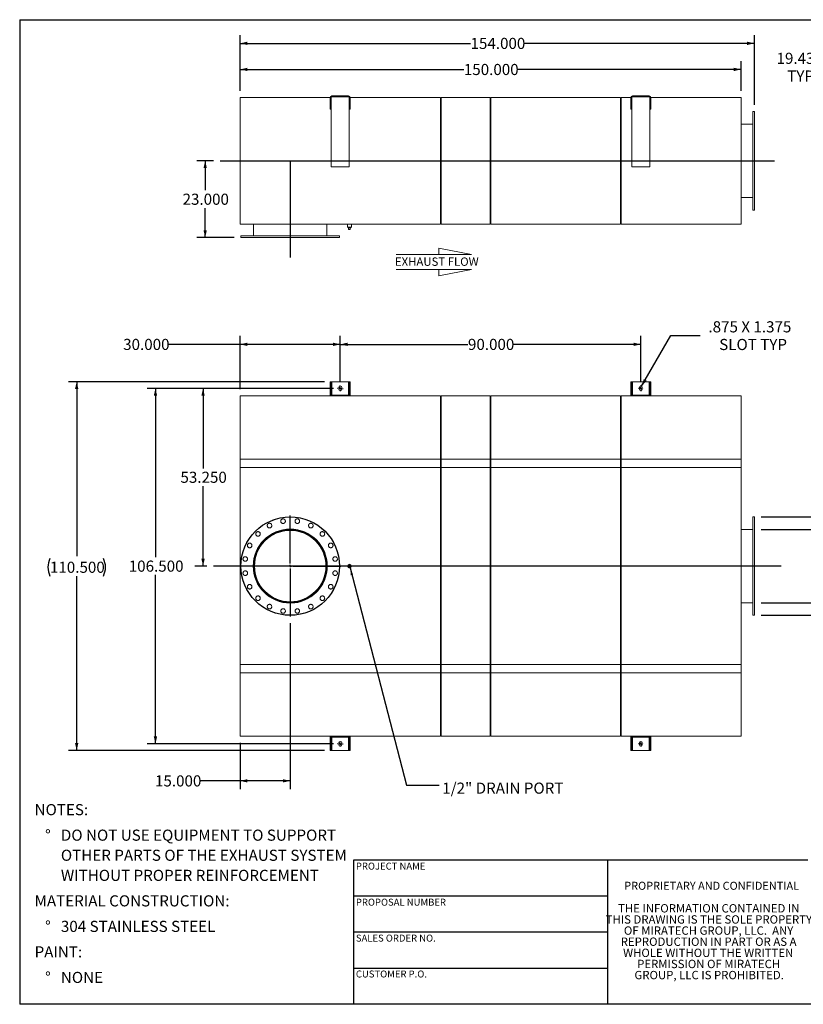
# Model space of a CAD drawing. Units: inches. Extents: x 0.5 to 10.5, y 0.5 to 7.9.
# Drawn here: x 0.5 to 6.4, y 0.5 to 7.9 of the extents above; entities that cross this region are included whole.
import ezdxf

# ---------------------------------------------------------------- set-up
doc = ezdxf.new("R2010")
doc.units = ezdxf.units.IN
doc.header["$MEASUREMENT"] = 0
doc.linetypes.add('HIDDEN', pattern=[0.075, 0.05, -0.025])
doc.layers.add('FORMAT', color=7, linetype='Continuous')
doc.styles.add('SLDTEXTSTYLE0', font='TXT', dxfattribs={"width": 0.75})
doc.styles.add('SLDTEXTSTYLE3', font='TXT', dxfattribs={"width": 0.7})
doc.dimstyles.new('SLDDIMSTYLE0', dxfattribs={"dimtxt": 0.083333, "dimasz": 0.055, "dimexe": 0, "dimexo": 0.0625, "dimgap": 0.020833, "dimtad": 0, "dimtih": 1, "dimtoh": 1, "dimdec": 3, "dimlfac": 40, "dimrnd": 1e-09, "dimzin": 4, "dimdsep": 46, "dimtxsty": 'SLDTEXTSTYLE0', "dimsah": 1, "dimcen": 0.09, "dimadec": 0, "dimazin": 1, "dimtfac": 1, "dimtdec": 4, "dimtofl": 0, "dimtmove": 0, "dimatfit": 3, "dimfxl": 0, "dimfrac": 2, "dimtolj": 1, "dimtzin": 12, "dimarcsym": 0})
doc.dimstyles.new('SLDDIMSTYLE1', dxfattribs={"dimtxt": 0.083333, "dimasz": 0.055, "dimexe": 0, "dimexo": 0.0625, "dimgap": 0.020833, "dimtad": 0, "dimtih": 1, "dimtoh": 1, "dimdec": 3, "dimlfac": 40, "dimrnd": 1e-09, "dimzin": 12, "dimdsep": 46, "dimtxsty": 'SLDTEXTSTYLE0', "dimsah": 1, "dimcen": 0, "dimadec": 0, "dimazin": 3, "dimtfac": 1, "dimtdec": 4, "dimtofl": 0, "dimtmove": 0, "dimatfit": 3, "dimfxl": 0, "dimfrac": 2, "dimtolj": 1, "dimtzin": 12, "dimarcsym": 0})
doc.dimstyles.new('SLDDIMSTYLE2', dxfattribs={"dimtxt": 0.18, "dimasz": 0.055, "dimexe": 0, "dimexo": 0.0625, "dimgap": 0, "dimtad": 0, "dimtih": 1, "dimtoh": 1, "dimdec": 0, "dimrnd": 1e-09, "dimzin": 0, "dimdsep": 46, "dimtxsty": 'Standard', "dimsah": 1, "dimcen": 0.09, "dimadec": 0, "dimazin": 0, "dimtfac": 0.055, "dimtdec": 0, "dimtofl": 0, "dimtmove": 0, "dimatfit": 3, "dimfxl": 0, "dimfrac": 2, "dimtolj": 1, "dimtzin": 0, "dimarcsym": 0})
doc.dimstyles.new('SLDDIMSTYLE3', dxfattribs={"dimtxt": 0.083333, "dimasz": 0.055, "dimexe": 0, "dimexo": 0.0625, "dimgap": 0.020833, "dimtad": 0, "dimtih": 1, "dimtoh": 1, "dimdec": 3, "dimlfac": 40, "dimrnd": 1e-09, "dimzin": 12, "dimdsep": 46, "dimtxsty": 'SLDTEXTSTYLE0', "dimsah": 1, "dimcen": 0.09, "dimadec": 0, "dimazin": 3, "dimtfac": 1, "dimtdec": 4, "dimtofl": 0, "dimtmove": 0, "dimatfit": 3, "dimfxl": 0, "dimfrac": 2, "dimtolj": 1, "dimtzin": 12, "dimarcsym": 0})

# ---------------------------------------------------------------- blocks, each defined once
blk = doc.blocks.new('Flow Arrow - Exhaust Flow')
at = {"color": 7, "linetype": 'Continuous', "lineweight": 0}
for p, q in [((187.51, 456.2), (171.88, 459.22)), ((171.88, 459.22), (171.88, 456.2)), ((151.3, 456.2), (187.51, 456.2)), ((151.3, 448.97), (187.51, 448.97)), ((187.51, 448.97), (171.88, 445.94)), ((171.88, 445.94), (171.88, 448.97))]:
    blk.add_line(p, q, dxfattribs=at)
at = {"color": 7, "linetype": 'Continuous', "lineweight": 0, "insert": (150.76, 454.72), "char_height": 4, "attachment_point": 1, "style": 'SLDTEXTSTYLE0'}
blk.add_mtext('EXHAUST FLOW', dxfattribs=at)
blk = doc.blocks.new('SW_NOTE_0')
at = {"layer": 'FORMAT', "color": 0, "attachment_point": 1, "style": 'SLDTEXTSTYLE0'}
for s, insert, char_height in [('NOTES:', (0, 0.1074), 0.08333), ('%%d', (0.0787, -0.0837), 0.08333), ('DO NOT USE EQUIPMENT TO SUPPORT', (0.1969, -0.0837), 0.083333), ('OTHER PARTS OF THE EXHAUST SYSTEM', (0.1969, -0.2342), 0.083333), ('WITHOUT PROPER REINFORCEMENT', (0.1969, -0.3847), 0.083333), ('MATERIAL CONSTRUCTION:', (0, -0.5758), 0.083333), ('%%d', (0.0787, -0.7669), 0.08333), ('304 STAINLESS STEEL', (0.1969, -0.7669), 0.083333), ('PAINT:', (0, -0.958), 0.08333), ('%%d', (0.0787, -1.1491), 0.08333), ('NONE', (0.1969, -1.1491), 0.08333)]:
    blk.add_mtext(s, dxfattribs=dict(at, insert=insert, char_height=char_height))
blk = doc.blocks.new('SW_NOTE_2')
at = {"layer": 'FORMAT', "color": 0, "char_height": 0.0625, "attachment_point": 2, "style": 'SLDTEXTSTYLE3'}
for s, insert in [('THE INFORMATION CONTAINED IN', (0.5811, 0.0806)), ('THIS DRAWING IS THE SOLE PROPERTY', (0.582, -0.0028)), ('OF MIRATECH GROUP, LLC.  ANY', (0.58, -0.0861)), ('REPRODUCTION IN PART OR AS A', (0.58, -0.1694)), ('WHOLE WITHOUT THE WRITTEN', (0.5768, -0.2528)), ('PERMISSION OF MIRATECH', (0.5805, -0.3361)), ('GROUP, LLC IS PROHIBITED.', (0.5841, -0.4194))]:
    blk.add_mtext(s, dxfattribs=dict(at, insert=insert))
blk = doc.blocks.new('_D')
at = {"layer": 'FORMAT'}
for p, q in [((2.85, 5.1137), (1.8101, 5.1137)), ((1.8726, 5.1137), (1.8726, 4.5143)), ((1.8726, 3.7825), (1.8726, 4.3819)), ((1.9, 3.7825), (1.8101, 3.7825))]:
    blk.add_line(p, q, dxfattribs=at)
for points in [[(1.8726, 5.1137), (1.8601, 5.0587), (1.8851, 5.0587)], [(1.8726, 3.7825), (1.8851, 3.8375), (1.8601, 3.8375)]]:
    blk.add_solid(points, dxfattribs=at)
at = {"layer": 'FORMAT', "insert": (1.7033, 4.4893), "char_height": 0.08333, "attachment_point": 1, "style": 'SLDTEXTSTYLE0'}
blk.add_mtext('53.250', dxfattribs=at)
blk = doc.blocks.new('_D_1')
at = {"layer": 'FORMAT'}
for p, q in [((2.525, 3.3543), (2.525, 2.1112)), ((2.15, 2.4575), (2.15, 2.1112)), ((2.15, 2.1737), (1.8514, 2.1737)), ((2.525, 2.1737), (2.15, 2.1737))]:
    blk.add_line(p, q, dxfattribs=at)
for points in [[(2.15, 2.1737), (2.205, 2.1612), (2.205, 2.1862)], [(2.525, 2.1737), (2.47, 2.1862), (2.47, 2.1612)]]:
    blk.add_solid(points, dxfattribs=at)
at = {"layer": 'FORMAT', "insert": (1.5128, 2.215), "char_height": 0.08333, "attachment_point": 1, "style": 'SLDTEXTSTYLE0'}
blk.add_mtext('15.000', dxfattribs=at)
blk = doc.blocks.new('_D_2')
at = {"layer": 'FORMAT'}
for p, q in [((6.05, 4.1512), (6.9286, 4.1512)), ((6.8661, 4.1512), (6.8661, 3.4137)), ((6.05, 3.4137), (6.9286, 3.4137)), ((6.8661, 3.0245), (6.8661, 3.4137)), ((7.1161, 3.0245), (6.8661, 3.0245))]:
    blk.add_line(p, q, dxfattribs=at)
for points in [[(6.8661, 4.1512), (6.8536, 4.0962), (6.8786, 4.0962)], [(6.8661, 3.4137), (6.8786, 3.4687), (6.8536, 3.4687)]]:
    blk.add_solid(points, dxfattribs=at)
at = {"layer": 'FORMAT', "char_height": 0.08333, "attachment_point": 1, "style": 'SLDTEXTSTYLE0'}
for s, insert in [('%%c', (7.1161, 3.1303)), ('29.500', (7.2419, 3.1303)), ('O.D. TYP', (7.1232, 2.9979))]:
    blk.add_mtext(s, dxfattribs=dict(at, insert=insert))
blk = doc.blocks.new('_D_3')
at = {"layer": 'FORMAT'}
for p, q in [((6.7528, 4.4818), (6.5028, 4.4818)), ((6.5028, 4.4818), (6.5028, 4.0575)), ((6.05, 4.0575), (6.5653, 4.0575)), ((6.5028, 3.5075), (6.5028, 4.0575)), ((6.05, 3.5075), (6.5653, 3.5075))]:
    blk.add_line(p, q, dxfattribs=at)
for points in [[(6.5028, 4.0575), (6.4903, 4.0025), (6.5153, 4.0025)], [(6.5028, 3.5075), (6.5153, 3.5625), (6.4903, 3.5625)]]:
    blk.add_solid(points, dxfattribs=at)
at = {"layer": 'FORMAT', "char_height": 0.08333, "attachment_point": 1, "style": 'SLDTEXTSTYLE0'}
for s, insert in [('%%c', (6.7528, 4.5876)), ('22.000', (6.8786, 4.5876)), ('O.D. TYP', (6.7599, 4.4552))]:
    blk.add_mtext(s, dxfattribs=dict(at, insert=insert))
blk = doc.blocks.new('_D_4')
at = {"layer": 'FORMAT'}
for p, q in [((2.7812, 5.1637), (0.8641, 5.1637)), ((0.9266, 5.1637), (0.9266, 3.8571)), ((0.9266, 2.4012), (0.9266, 3.7078)), ((2.7812, 2.4012), (0.8641, 2.4012))]:
    blk.add_line(p, q, dxfattribs=at)
for centre, start, end in [((0.8589, 3.774), 153.43495, 206.56505), ((0.9942, 3.774), 333.43495, 26.56505)]:
    blk.add_arc(centre, 0.148, start, end, dxfattribs=at)
for points in [[(0.9266, 5.1637), (0.9141, 5.1087), (0.9391, 5.1087)], [(0.9266, 2.4012), (0.9391, 2.4562), (0.9141, 2.4562)]]:
    blk.add_solid(points, dxfattribs=at)
at = {"layer": 'FORMAT', "insert": (0.7265, 3.8152), "char_height": 0.08333, "attachment_point": 1, "style": 'SLDTEXTSTYLE0'}
blk.add_mtext('110.500', dxfattribs=at)
blk = doc.blocks.new('_D_5')
at = {"layer": 'FORMAT'}
for p, q in [((2.9, 5.1637), (2.9, 5.5058)), ((5.15, 5.1637), (5.15, 5.5058)), ((2.9, 5.4433), (3.8557, 5.4433)), ((5.15, 5.4433), (4.1943, 5.4433))]:
    blk.add_line(p, q, dxfattribs=at)
for points in [[(2.9, 5.4433), (2.955, 5.4308), (2.955, 5.4558)], [(5.15, 5.4433), (5.095, 5.4558), (5.095, 5.4308)]]:
    blk.add_solid(points, dxfattribs=at)
at = {"layer": 'FORMAT', "insert": (3.8557, 5.4845), "char_height": 0.08333, "attachment_point": 1, "style": 'SLDTEXTSTYLE0'}
blk.add_mtext('90.000', dxfattribs=at)
blk = doc.blocks.new('_D_6')
at = {"layer": 'FORMAT'}
for p, q in [((2.85, 5.1137), (1.4538, 5.1137)), ((1.5163, 5.1137), (1.5163, 3.8487)), ((1.5163, 2.4512), (1.5163, 3.7162)), ((2.85, 2.4512), (1.4538, 2.4512))]:
    blk.add_line(p, q, dxfattribs=at)
for points in [[(1.5163, 5.1137), (1.5038, 5.0587), (1.5288, 5.0587)], [(1.5163, 2.4512), (1.5288, 2.5062), (1.5038, 2.5062)]]:
    blk.add_solid(points, dxfattribs=at)
at = {"layer": 'FORMAT', "insert": (1.3163, 3.8237), "char_height": 0.08333, "attachment_point": 1, "style": 'SLDTEXTSTYLE0'}
blk.add_mtext('106.500', dxfattribs=at)
blk = doc.blocks.new('_D_7')
at = {"layer": 'FORMAT'}
for p, q in [((2.15, 5.1075), (2.15, 5.5058)), ((2.9, 5.1637), (2.9, 5.5058)), ((2.15, 5.4433), (1.6131, 5.4433)), ((2.9, 5.4433), (2.15, 5.4433))]:
    blk.add_line(p, q, dxfattribs=at)
for points in [[(2.15, 5.4433), (2.205, 5.4308), (2.205, 5.4558)], [(2.9, 5.4433), (2.845, 5.4558), (2.845, 5.4308)]]:
    blk.add_solid(points, dxfattribs=at)
at = {"layer": 'FORMAT', "insert": (1.2745, 5.4845), "char_height": 0.08333, "attachment_point": 1, "style": 'SLDTEXTSTYLE0'}
blk.add_mtext('30.000', dxfattribs=at)
blk = doc.blocks.new('_D_8')
at = {"layer": 'FORMAT'}
for p, q in [((5.1554, 5.1294), (5.3745, 5.5088)), ((5.3745, 5.5088), (5.5932, 5.5088))]:
    blk.add_line(p, q, dxfattribs=at)
blk.add_solid([(5.1554, 5.1294), (5.1938, 5.1708), (5.1721, 5.1833)], dxfattribs=at)
at = {"layer": 'FORMAT', "attachment_point": 1, "style": 'SLDTEXTSTYLE0'}
for s, insert, char_height in [('.875 X 1.375', (5.6557, 5.6162), 0.083333), ('SLOT TYP', (5.7363, 5.4838), 0.08333)]:
    blk.add_mtext(s, dxfattribs=dict(at, insert=insert, char_height=char_height))
blk = doc.blocks.new('SW_CENTERMARKSYMBOL_0')
at = {"layer": 'FORMAT', "color": 0}
for p, q in [((0, 0.01875), (0, 0.378125)), ((-0.01875, 0), (-0.378125, 0)), ((0, 0), (-0.009375, 0)), ((0, 0), (0, 0.009375)), ((0, 0), (0, -0.009375)), ((0, 0), (0.009375, 0)), ((0.01875, 0), (0.378125, 0)), ((0, -0.01875), (0, -0.378125))]:
    blk.add_line(p, q, dxfattribs=at)
blk = doc.blocks.new('SW_CENTERMARKSYMBOL_1')
at = {"layer": 'FORMAT', "color": 0}
for p, q in [((-0.0188, 0), (-0.0203, 0)), ((0, 0), (-0.0094, 0)), ((0, 0.0187), (0, 0.0203)), ((0, 0), (0, 0.0094)), ((0, 0), (0, -0.0094)), ((0, 0), (0.0094, 0)), ((0.0187, 0), (0.0203, 0)), ((0, -0.0188), (0, -0.0203))]:
    blk.add_line(p, q, dxfattribs=at)
blk = doc.blocks.new('SW_CENTERMARKSYMBOL_2')
at = {"layer": 'FORMAT', "color": 0}
for p, q in [((-0.0188, 0), (-0.0203, 0)), ((0, 0), (-0.0094, 0)), ((0, 0.0187), (0, 0.0203)), ((0, 0), (0, 0.0094)), ((0, 0), (0, -0.0094)), ((0, 0), (0.0094, 0)), ((0.0187, 0), (0.0203, 0)), ((0, -0.0188), (0, -0.0203))]:
    blk.add_line(p, q, dxfattribs=at)
blk = doc.blocks.new('SW_CENTERMARKSYMBOL_3')
at = {"layer": 'FORMAT', "color": 0}
for p, q in [((-0.0188, 0), (-0.0203, 0)), ((0, 0), (-0.0094, 0)), ((0, 0.0187), (0, 0.0203)), ((0, 0), (0, 0.0094)), ((0, 0), (0, -0.0094)), ((0, 0), (0.0094, 0)), ((0.0187, 0), (0.0203, 0)), ((0, -0.0188), (0, -0.0203))]:
    blk.add_line(p, q, dxfattribs=at)
blk = doc.blocks.new('SW_CENTERMARKSYMBOL_4')
at = {"layer": 'FORMAT', "color": 0}
for p, q in [((-0.0188, 0), (-0.0203, 0)), ((0, 0), (-0.0094, 0)), ((0, 0.0187), (0, 0.0203)), ((0, 0), (0, 0.0094)), ((0, 0), (0, -0.0094)), ((0, 0), (0.0094, 0)), ((0.0187, 0), (0.0203, 0)), ((0, -0.0188), (0, -0.0203))]:
    blk.add_line(p, q, dxfattribs=at)
blk = doc.blocks.new('_D_9')
at = {"layer": 'FORMAT'}
for p, q in [((1.95, 6.8182), (1.826, 6.8182)), ((1.8885, 6.8182), (1.8885, 6.5969)), ((1.8885, 6.2432), (1.8885, 6.4645)), ((2.1062, 6.2432), (1.826, 6.2432))]:
    blk.add_line(p, q, dxfattribs=at)
for points in [[(1.8885, 6.8182), (1.876, 6.7632), (1.901, 6.7632)], [(1.8885, 6.2432), (1.901, 6.2982), (1.876, 6.2982)]]:
    blk.add_solid(points, dxfattribs=at)
at = {"layer": 'FORMAT', "insert": (1.7192, 6.5719), "char_height": 0.08333, "attachment_point": 1, "style": 'SLDTEXTSTYLE0'}
blk.add_mtext('23.000', dxfattribs=at)
blk = doc.blocks.new('_D_10')
at = {"layer": 'FORMAT'}
for p, q in [((2.15, 7.3432), (2.15, 7.565)), ((5.9, 7.3432), (5.9, 7.565)), ((2.15, 7.5025), (3.8249, 7.5025)), ((5.9, 7.5025), (4.2251, 7.5025))]:
    blk.add_line(p, q, dxfattribs=at)
for points in [[(2.15, 7.5025), (2.205, 7.49), (2.205, 7.515)], [(5.9, 7.5025), (5.845, 7.515), (5.845, 7.49)]]:
    blk.add_solid(points, dxfattribs=at)
at = {"layer": 'FORMAT', "insert": (3.8249, 7.5437), "char_height": 0.08333, "attachment_point": 1, "style": 'SLDTEXTSTYLE0'}
blk.add_mtext('150.000', dxfattribs=at)
blk = doc.blocks.new('_D_11')
at = {"layer": 'FORMAT'}
for p, q in [((2.15, 7.3432), (2.15, 7.7603)), ((6, 7.2369), (6, 7.7603)), ((2.15, 7.6978), (3.8749, 7.6978)), ((6, 7.6978), (4.2751, 7.6978))]:
    blk.add_line(p, q, dxfattribs=at)
for points in [[(2.15, 7.6978), (2.205, 7.6853), (2.205, 7.7103)], [(6, 7.6978), (5.945, 7.7103), (5.945, 7.6853)]]:
    blk.add_solid(points, dxfattribs=at)
at = {"layer": 'FORMAT', "insert": (3.8749, 7.7391), "char_height": 0.08333, "attachment_point": 1, "style": 'SLDTEXTSTYLE0'}
blk.add_mtext('154.000', dxfattribs=at)
blk = doc.blocks.new('_D_14')
at = {"layer": 'FORMAT'}
for p, q in [((6.5044, 7.5197), (6.7544, 7.5197)), ((6.7544, 7.5197), (6.7544, 7.3041)), ((6.8682, 7.3041), (6.6919, 7.3041)), ((6.7544, 6.8182), (6.7544, 7.3041)), ((7.8713, 6.8182), (6.6919, 6.8182))]:
    blk.add_line(p, q, dxfattribs=at)
for points in [[(6.7544, 7.3041), (6.7419, 7.2491), (6.7669, 7.2491)], [(6.7544, 6.8182), (6.7669, 6.8732), (6.7419, 6.8732)]]:
    blk.add_solid(points, dxfattribs=at)
at = {"layer": 'FORMAT', "char_height": 0.08333, "attachment_point": 1, "style": 'SLDTEXTSTYLE0'}
for s, insert in [('19.438', (6.1658, 7.6272)), ('TYP', (6.2457, 7.4947))]:
    blk.add_mtext(s, dxfattribs=dict(at, insert=insert))

msp = doc.modelspace()

# ---------------------------------------------------------------- linework, layer by layer
at = {"color": 7, "linetype": 'Continuous', "lineweight": 15}
for p, q in [((2.837481, 7.304132), (2.837481, 7.297882)), ((2.837481, 7.304132), (2.962481, 7.304132)), ((2.962481, 7.304132), (2.962481, 7.297882)), ((5.087481, 7.304132), (5.087481, 7.297882)), ((5.087481, 7.304132), (5.212481, 7.304132)), ((5.212481, 7.304132), (5.212481, 7.297882)), ((2.149981, 7.293194), (2.825079, 7.293194)), ((2.149981, 6.343194), (2.149981, 7.293194)), ((2.831231, 7.291632), (2.824981, 7.291632)), ((2.824981, 7.291632), (2.824981, 7.266632)), ((2.831231, 7.266632), (2.824981, 7.266632)), ((2.824981, 7.204132), (2.824981, 7.266632)), ((2.831231, 7.291632), (2.831231, 7.266632)), ((2.831231, 7.204132), (2.831231, 7.266632)), ((2.831429, 7.293194), (2.832992, 7.293194)), ((2.832793, 7.291632), (2.832793, 6.772882)), ((2.837481, 7.297882), (2.962481, 7.297882)), ((2.96697, 7.293194), (2.968532, 7.293194)), ((2.967168, 6.772882), (2.967168, 7.291632)), ((2.968731, 7.291632), (2.974981, 7.291632)), ((2.968731, 7.266632), (2.968731, 7.291632)), ((2.968731, 7.266632), (2.974981, 7.266632)), ((2.968731, 7.266632), (2.968731, 7.204132)), ((2.974883, 7.293194), (3.649981, 7.293194)), ((2.974981, 7.266632), (2.974981, 7.291632)), ((2.974981, 7.266632), (2.974981, 7.204132)), ((3.649981, 6.343194), (3.649981, 7.293194)), ((3.649981, 7.286944), (3.656231, 7.286944)), ((3.656231, 7.293194), (4.021856, 7.293194)), ((3.656231, 6.343194), (3.656231, 7.293194)), ((4.021856, 6.343194), (4.021856, 7.293194)), ((4.021856, 7.286944), (4.028106, 7.286944)), ((4.028106, 7.293194), (4.996856, 7.293194)), ((4.028106, 6.343194), (4.028106, 7.293194)), ((4.996856, 6.343194), (4.996856, 7.293194)), ((4.996856, 7.286944), (5.003106, 7.286944)), ((5.003106, 6.343194), (5.003106, 7.293194)), ((5.003106, 7.293194), (5.075079, 7.293194)), ((5.081231, 7.291632), (5.074981, 7.291632)), ((5.074981, 7.291632), (5.074981, 7.266632)), ((5.074981, 7.204132), (5.074981, 7.266632)), ((5.081231, 7.266632), (5.074981, 7.266632)), ((5.081231, 7.291632), (5.081231, 7.266632)), ((5.081231, 7.204132), (5.081231, 7.266632)), ((5.081429, 7.293194), (5.082992, 7.293194)), ((5.082793, 7.291632), (5.082793, 6.772882)), ((5.087481, 7.297882), (5.212481, 7.297882)), ((5.21697, 7.293194), (5.218532, 7.293194)), ((5.217168, 6.772882), (5.217168, 7.291632)), ((5.218731, 7.291632), (5.224981, 7.291632)), ((5.218731, 7.266632), (5.218731, 7.291632)), ((5.218731, 7.266632), (5.224981, 7.266632)), ((5.218731, 7.266632), (5.218731, 7.204132)), ((5.224883, 7.293194), (5.899981, 7.293194)), ((5.224981, 7.266632), (5.224981, 7.291632)), ((5.224981, 7.266632), (5.224981, 7.204132)), ((5.899981, 6.343194), (5.899981, 7.293194)), ((2.831231, 7.204132), (2.824981, 7.204132)), ((2.968731, 7.204132), (2.974981, 7.204132)), ((5.081231, 7.204132), (5.074981, 7.204132)), ((5.218731, 7.204132), (5.224981, 7.204132)), ((5.999981, 7.186944), (5.987481, 7.186944)), ((5.987481, 6.449444), (5.987481, 7.186944)), ((5.999981, 6.449444), (5.999981, 7.186944)), ((5.987481, 7.093194), (5.899981, 7.093194)), ((5.987481, 6.818218), (5.899981, 6.818218)), ((5.987481, 6.818218), (5.899981, 6.818218)), ((5.899981, 6.818171), (5.987481, 6.818171)), ((5.899981, 6.81817), (5.987481, 6.81817)), ((2.832793, 6.772882), (2.967168, 6.772882)), ((5.082793, 6.772882), (5.217168, 6.772882)), ((5.899981, 6.543194), (5.987481, 6.543194)), ((5.987481, 6.449444), (5.999981, 6.449444)), ((2.149981, 6.343194), (3.649981, 6.343194)), ((2.249981, 6.343194), (2.249981, 6.255694)), ((2.524957, 6.343194), (2.524957, 6.255694)), ((2.524957, 6.343194), (2.524957, 6.255694)), ((2.525004, 6.255694), (2.525004, 6.343194)), ((2.525005, 6.255694), (2.525005, 6.343194)), ((2.799981, 6.255694), (2.799981, 6.343194)), ((2.954668, 6.343194), (2.954668, 6.319757)), ((2.982793, 6.319757), (2.982793, 6.343194)), ((3.649981, 6.349444), (3.656231, 6.349444)), ((3.656231, 6.343194), (4.021856, 6.343194)), ((4.021856, 6.349444), (4.028106, 6.349444)), ((4.028106, 6.343194), (4.996856, 6.343194)), ((4.996856, 6.349444), (5.003106, 6.349444)), ((5.003106, 6.343194), (5.899981, 6.343194)), ((2.982793, 6.319757), (2.954668, 6.319757)), ((2.958293, 6.319757), (2.958293, 6.314757)), ((2.958293, 6.314757), (2.979168, 6.314757)), ((2.962481, 6.302257), (2.962481, 6.314757)), ((2.962481, 6.302257), (2.974981, 6.302257)), ((2.974981, 6.302257), (2.974981, 6.314757)), ((2.979168, 6.314757), (2.979168, 6.319757)), ((2.156231, 6.255694), (2.156231, 6.243194)), ((2.156231, 6.255694), (2.893731, 6.255694)), ((2.156231, 6.243194), (2.893731, 6.243194)), ((2.893731, 6.243194), (2.893731, 6.255694)), ((2.831231, 5.1637), (2.824981, 5.1637)), ((2.824981, 5.0887), (2.824981, 5.1637)), ((2.831231, 5.0887), (2.831231, 5.1637)), ((2.837481, 5.1637), (2.831231, 5.1637)), ((2.837481, 5.1637), (2.962481, 5.1637)), ((2.968731, 5.1637), (2.962481, 5.1637)), ((2.968731, 5.1637), (2.974981, 5.1637)), ((2.968731, 5.1637), (2.968731, 5.0887)), ((2.974981, 5.1637), (2.974981, 5.0887)), ((5.081231, 5.1637), (5.074981, 5.1637)), ((5.074981, 5.0887), (5.074981, 5.1637)), ((5.081231, 5.0887), (5.081231, 5.1637)), ((5.087481, 5.1637), (5.081231, 5.1637)), ((5.087481, 5.1637), (5.212481, 5.1637)), ((5.218731, 5.1637), (5.212481, 5.1637)), ((5.218731, 5.1637), (5.224981, 5.1637)), ((5.218731, 5.1637), (5.218731, 5.0887)), ((5.224981, 5.1637), (5.224981, 5.0887)), ((2.889043, 5.11995), (2.889043, 5.10745)), ((2.910918, 5.10745), (2.910918, 5.11995)), ((5.139043, 5.11995), (5.139043, 5.10745)), ((5.160918, 5.10745), (5.160918, 5.11995)), ((2.832793, 5.05745), (2.149981, 5.05745)), ((2.149981, 4.58245), (2.149981, 5.05745)), ((2.831231, 5.0887), (2.824981, 5.0887)), ((2.824981, 5.0887), (2.824981, 5.05745)), ((2.831231, 5.0887), (2.831231, 5.05745)), ((2.832793, 5.0637), (2.967168, 5.0637)), ((2.832793, 5.0637), (2.832793, 5.05745)), ((2.832793, 5.05745), (2.967168, 5.05745)), ((2.967168, 5.0637), (2.967168, 5.05745)), ((3.649981, 5.05745), (2.967168, 5.05745)), ((2.968731, 5.0887), (2.974981, 5.0887)), ((2.968731, 5.05745), (2.968731, 5.0887)), ((2.974981, 5.05745), (2.974981, 5.0887)), ((3.649981, 4.58245), (3.649981, 5.05745)), ((3.656231, 5.052763), (3.649981, 5.052763)), ((4.021856, 5.05745), (3.656231, 5.05745)), ((3.656231, 4.58245), (3.656231, 5.05745)), ((4.021856, 4.58245), (4.021856, 5.05745)), ((4.028106, 5.0512), (4.021856, 5.0512)), ((4.996856, 5.05745), (4.028106, 5.05745)), ((4.028106, 4.58245), (4.028106, 5.05745)), ((4.996856, 4.58245), (4.996856, 5.05745)), ((5.003106, 5.0512), (4.996856, 5.0512)), ((5.082793, 5.05745), (5.003106, 5.05745)), ((5.003106, 4.58245), (5.003106, 5.05745)), ((5.081231, 5.0887), (5.074981, 5.0887)), ((5.074981, 5.0887), (5.074981, 5.05745)), ((5.081231, 5.0887), (5.081231, 5.05745)), ((5.082793, 5.0637), (5.217168, 5.0637)), ((5.082793, 5.0637), (5.082793, 5.05745)), ((5.082793, 5.05745), (5.217168, 5.05745)), ((5.217168, 5.0637), (5.217168, 5.05745)), ((5.899981, 5.05745), (5.217168, 5.05745)), ((5.218731, 5.0887), (5.224981, 5.0887)), ((5.218731, 5.05745), (5.218731, 5.0887)), ((5.224981, 5.05745), (5.224981, 5.0887)), ((5.899981, 4.58245), (5.899981, 5.05745)), ((2.149981, 2.98245), (2.149981, 4.58245)), ((2.149981, 4.58245), (3.649981, 4.58245)), ((2.149981, 4.51995), (2.149981, 4.58245)), ((3.649981, 4.58245), (3.649981, 2.98245)), ((3.649981, 4.51995), (3.649981, 4.58245)), ((3.656231, 4.58245), (4.021856, 4.58245)), ((3.656231, 2.98245), (3.656231, 4.58245)), ((3.656231, 4.51995), (3.656231, 4.58245)), ((4.021856, 4.58245), (4.021856, 2.98245)), ((4.021856, 4.51995), (4.021856, 4.58245)), ((4.028106, 4.58245), (4.996856, 4.58245)), ((4.028106, 2.98245), (4.028106, 4.58245)), ((4.028106, 4.51995), (4.028106, 4.58245)), ((4.996856, 4.58245), (4.996856, 2.98245)), ((4.996856, 4.51995), (4.996856, 4.58245)), ((5.003106, 4.58245), (5.899981, 4.58245)), ((5.003106, 2.98245), (5.003106, 4.58245)), ((5.003106, 4.51995), (5.003106, 4.58245)), ((5.899981, 4.58245), (5.899981, 2.98245)), ((5.899981, 4.51995), (5.899981, 4.58245)), ((2.149981, 4.51995), (3.649981, 4.51995)), ((3.649981, 4.51995), (3.656231, 4.51995)), ((3.656231, 4.51995), (4.021856, 4.51995)), ((4.021856, 4.51995), (4.028106, 4.51995)), ((4.028106, 4.51995), (4.996856, 4.51995)), ((4.996856, 4.51995), (5.003106, 4.51995)), ((5.003106, 4.51995), (5.899981, 4.51995)), ((5.999981, 4.1512), (5.987481, 4.1512)), ((5.987481, 3.4137), (5.987481, 4.1512)), ((5.999981, 3.4137), (5.999981, 4.1512)), ((2.524957, 4.052968), (2.524957, 4.05745)), ((2.525004, 4.052968), (2.525005, 4.05745)), ((5.899981, 4.05745), (5.987481, 4.05745)), ((2.524957, 4.049773), (2.524957, 4.052763)), ((2.525004, 4.049773), (2.525004, 4.052763)), ((2.962481, 3.7887), (2.974981, 3.7887)), ((2.962481, 3.7762), (2.962481, 3.7887)), ((2.974981, 3.7762), (2.962481, 3.7762)), ((2.974981, 3.7887), (2.974981, 3.7762)), ((5.899981, 3.50745), (5.987481, 3.50745)), ((5.987481, 3.4137), (5.999981, 3.4137)), ((2.149981, 3.04495), (3.649981, 3.04495)), ((2.149981, 2.98245), (2.149981, 3.04495)), ((3.649981, 2.98245), (3.649981, 3.04495)), ((3.656231, 3.04495), (4.021856, 3.04495)), ((3.656231, 2.98245), (3.656231, 3.04495)), ((4.021856, 2.98245), (4.021856, 3.04495)), ((4.028106, 2.98245), (4.028106, 3.04495)), ((4.028106, 3.04495), (4.996856, 3.04495)), ((4.996856, 2.98245), (4.996856, 3.04495)), ((5.003106, 3.04495), (5.899981, 3.04495)), ((5.003106, 2.98245), (5.003106, 3.04495)), ((5.899981, 2.98245), (5.899981, 3.04495)), ((2.149981, 2.98245), (3.649981, 2.98245)), ((2.149981, 2.50745), (2.149981, 2.98245)), ((3.649981, 2.50745), (3.649981, 2.98245)), ((4.021856, 2.98245), (3.656231, 2.98245)), ((3.656231, 2.50745), (3.656231, 2.98245)), ((4.021856, 2.50745), (4.021856, 2.98245)), ((4.996856, 2.98245), (4.028106, 2.98245)), ((4.028106, 2.50745), (4.028106, 2.98245)), ((4.996856, 2.50745), (4.996856, 2.98245)), ((5.899981, 2.98245), (5.003106, 2.98245)), ((5.003106, 2.50745), (5.003106, 2.98245)), ((5.899981, 2.50745), (5.899981, 2.98245)), ((3.649981, 2.512138), (3.656231, 2.512138)), ((4.021856, 2.5137), (4.028106, 2.5137)), ((4.996856, 2.5137), (5.003106, 2.5137)), ((2.149981, 2.50745), (2.832793, 2.50745)), ((2.824981, 2.50745), (2.824981, 2.4762)), ((2.824981, 2.4012), (2.824981, 2.4762)), ((2.831231, 2.4762), (2.824981, 2.4762)), ((2.831231, 2.50745), (2.831231, 2.4762)), ((2.831231, 2.4012), (2.831231, 2.4762)), ((2.832793, 2.5012), (2.832793, 2.50745)), ((2.967168, 2.50745), (2.832793, 2.50745)), ((2.967168, 2.5012), (2.832793, 2.5012)), ((2.889043, 2.45745), (2.889043, 2.44495)), ((2.910918, 2.44495), (2.910918, 2.45745)), ((2.967168, 2.50745), (3.649981, 2.50745)), ((2.967168, 2.5012), (2.967168, 2.50745)), ((2.968731, 2.4762), (2.968731, 2.50745)), ((2.968731, 2.4762), (2.974981, 2.4762)), ((2.968731, 2.4762), (2.968731, 2.4012)), ((2.974981, 2.4762), (2.974981, 2.50745)), ((2.974981, 2.4762), (2.974981, 2.4012)), ((3.656231, 2.50745), (4.021856, 2.50745)), ((4.028106, 2.50745), (4.996856, 2.50745)), ((5.003106, 2.50745), (5.082793, 2.50745)), ((5.074981, 2.50745), (5.074981, 2.4762)), ((5.074981, 2.4012), (5.074981, 2.4762)), ((5.081231, 2.4762), (5.074981, 2.4762)), ((5.081231, 2.50745), (5.081231, 2.4762)), ((5.081231, 2.4012), (5.081231, 2.4762)), ((5.217168, 2.50745), (5.082793, 2.50745)), ((5.082793, 2.5012), (5.082793, 2.50745)), ((5.217168, 2.5012), (5.082793, 2.5012)), ((5.139043, 2.45745), (5.139043, 2.44495)), ((5.160918, 2.44495), (5.160918, 2.45745)), ((5.217168, 2.50745), (5.899981, 2.50745)), ((5.217168, 2.5012), (5.217168, 2.50745)), ((5.218731, 2.4762), (5.218731, 2.50745)), ((5.218731, 2.4762), (5.224981, 2.4762)), ((5.218731, 2.4762), (5.218731, 2.4012)), ((5.224981, 2.4762), (5.224981, 2.50745)), ((5.224981, 2.4762), (5.224981, 2.4012)), ((2.831231, 2.4012), (2.824981, 2.4012)), ((2.831231, 2.4012), (2.837481, 2.4012)), ((2.962481, 2.4012), (2.837481, 2.4012)), ((2.962481, 2.4012), (2.968731, 2.4012)), ((2.968731, 2.4012), (2.974981, 2.4012)), ((5.081231, 2.4012), (5.074981, 2.4012)), ((5.081231, 2.4012), (5.087481, 2.4012)), ((5.212481, 2.4012), (5.087481, 2.4012)), ((5.212481, 2.4012), (5.218731, 2.4012)), ((5.218731, 2.4012), (5.224981, 2.4012))]:
    msp.add_line(p, q, dxfattribs=at)
at = {"color": 8, "linetype": 'Continuous', "lineweight": 15}
for p, q in [((2.837481, 5.0637), (2.837481, 5.1637)), ((2.962481, 5.1637), (2.962481, 5.0637)), ((5.087481, 5.0637), (5.087481, 5.1637)), ((5.212481, 5.1637), (5.212481, 5.0637)), ((3.649981, 4.584013), (3.656231, 4.584013)), ((3.649981, 4.58245), (3.656231, 4.58245)), ((4.021856, 4.58245), (4.028106, 4.58245)), ((4.996856, 4.58245), (5.003106, 4.58245)), ((3.649981, 2.98245), (3.656231, 2.98245)), ((3.649981, 2.980888), (3.656231, 2.980888)), ((4.021856, 2.98245), (4.028106, 2.98245)), ((4.996856, 2.98245), (5.003106, 2.98245)), ((2.837481, 2.4012), (2.837481, 2.5012)), ((2.962481, 2.5012), (2.962481, 2.4012)), ((5.087481, 2.4012), (5.087481, 2.5012)), ((5.212481, 2.5012), (5.212481, 2.4012))]:
    msp.add_line(p, q, dxfattribs=at)
at = {"color": 7, "linetype": 'Continuous'}
msp.add_circle((2.524981, 3.78245), 0.36875, dxfattribs=at)
at = {"color": 7, "linetype": 'Continuous', "lineweight": 15}
for centre, radius in [((2.524981, 3.78245), 0.36875), ((2.471695, 4.118882), 0.017187), ((2.578266, 4.118882), 0.017188), ((2.524981, 3.78245), 0.277344), ((2.37034, 4.085949), 0.017187), ((2.679621, 4.085949), 0.017188), ((2.524981, 3.78245), 0.267187), ((2.284122, 4.023308), 0.017188), ((2.765839, 4.023308), 0.017188), ((2.221482, 3.937091), 0.017188), ((2.82848, 3.937091), 0.017188), ((2.188549, 3.835736), 0.017188), ((2.861412, 3.835736), 0.017187), ((2.968731, 3.78245), 0.014063), ((2.968731, 3.78245), 0.0105), ((2.968731, 3.78245), 0.010438), ((2.188549, 3.729165), 0.017187), ((2.861412, 3.729165), 0.017188), ((2.221482, 3.62781), 0.017188), ((2.82848, 3.62781), 0.017187), ((2.284122, 3.541592), 0.017187), ((2.765839, 3.541592), 0.017187), ((2.37034, 3.478951), 0.017187), ((2.679621, 3.478951), 0.017188), ((2.471695, 3.446019), 0.017188), ((2.578266, 3.446019), 0.017187)]:
    msp.add_circle(centre, radius, dxfattribs=at)
at = {"color": 7, "linetype": 'HIDDEN', "lineweight": 0}
for centre, radius in [((2.524981, 3.78245), 0.36875), ((2.471695, 4.118882), 0.017187), ((2.578266, 4.118882), 0.017188), ((2.524981, 3.78245), 0.277344), ((2.37034, 4.085949), 0.017187), ((2.679621, 4.085949), 0.017188), ((2.284122, 4.023308), 0.017188), ((2.765839, 4.023308), 0.017188), ((2.221482, 3.937091), 0.017188), ((2.82848, 3.937091), 0.017188), ((2.188549, 3.835736), 0.017188), ((2.861412, 3.835736), 0.017187), ((2.188549, 3.729165), 0.017187), ((2.861412, 3.729165), 0.017188), ((2.221482, 3.62781), 0.017188), ((2.82848, 3.62781), 0.017187), ((2.284122, 3.541592), 0.017187), ((2.765839, 3.541592), 0.017187), ((2.37034, 3.478951), 0.017187), ((2.679621, 3.478951), 0.017188), ((2.471695, 3.446019), 0.017188), ((2.578266, 3.446019), 0.017187)]:
    msp.add_circle(centre, radius, dxfattribs=at)
at = {"color": 7, "linetype": 'Continuous', "lineweight": 15}
for centre, radius, start, end in [((2.837481, 7.291632), 0.0125, 90, 180), ((2.962481, 7.291632), 0.0125, 0, 90), ((5.087481, 7.291632), 0.0125, 90, 180), ((5.212481, 7.291632), 0.0125, 0, 90), ((2.837481, 7.291632), 0.00625, 90, 180), ((2.839043, 7.291632), 0.00625, 90, 180), ((2.960918, 7.291632), 0.00625, 0, 90), ((2.962481, 7.291632), 0.00625, 0, 90), ((5.087481, 7.291632), 0.00625, 90, 180), ((5.089043, 7.291632), 0.00625, 90, 180), ((5.210918, 7.291632), 0.00625, 0, 90), ((5.212481, 7.291632), 0.00625, 0, 90), ((2.899981, 5.11995), 0.010938, 0, 180), ((2.899981, 5.10745), 0.010938, 180, 0), ((5.149981, 5.11995), 0.010938, 0, 180), ((5.149981, 5.10745), 0.010938, 180, 0), ((2.524981, 3.78245), 0.275, 90.005, 89.995), ((2.524981, 3.78245), 0.270518, 90.005, 89.995), ((2.524981, 3.78245), 0.270312, 90.005, 89.995), ((2.524981, 3.78245), 0.267322, 90.005, 89.995), ((2.899981, 2.45745), 0.010938, 0, 180), ((2.899981, 2.44495), 0.010938, 180, 0), ((5.149981, 2.45745), 0.010938, 0, 180), ((5.149981, 2.44495), 0.010938, 180, 0)]:
    msp.add_arc(centre, radius, start, end, dxfattribs=at)
at = {"layer": 'FORMAT'}
for p, q in [((0.499997, 7.875002), (10.499997, 7.875002)), ((0.499997, 7.875002), (0.499997, 0.500002)), ((1.999981, 6.818194), (6.149981, 6.818194)), ((2.524981, 6.818194), (2.524981, 6.093194)), ((6.199981, 3.78245), (1.949981, 3.78245)), ((4.899997, 1.580002), (2.999997, 1.580002)), ((2.999997, 1.580002), (2.999997, 1.310002)), ((6.399997, 1.580002), (4.899997, 1.580002)), ((4.899997, 1.580002), (4.899997, 0.500002)), ((2.999997, 1.310002), (2.999997, 0.500002)), ((4.899997, 1.310002), (2.999997, 1.310002)), ((4.899997, 1.040002), (2.999997, 1.040002)), ((2.999997, 0.770002), (4.899997, 0.770002)), ((10.499997, 0.500002), (0.499997, 0.500002))]:
    msp.add_line(p, q, dxfattribs=at)

# ---------------------------------------------------------------- block references
at = {"layer": 'FORMAT', "xscale": 0.015625, "yscale": 0.015625, "zscale": 0.015625}
msp.add_blockref('Flow Arrow - Exhaust Flow', (0.953074, -1.011128), dxfattribs=at)
at = {"layer": 'FORMAT'}
for name, p in [('SW_CENTERMARKSYMBOL_1', (2.899981, 5.1137)), ('SW_CENTERMARKSYMBOL_2', (5.149981, 5.1137)), ('SW_CENTERMARKSYMBOL_0', (2.524981, 3.78245)), ('SW_CENTERMARKSYMBOL_4', (2.899981, 2.4512)), ('SW_CENTERMARKSYMBOL_3', (5.149981, 2.4512)), ('SW_NOTE_0', (0.611386, 1.892272)), ('SW_NOTE_2', (5.077173, 1.169639))]:
    msp.add_blockref(name, p, dxfattribs=at)

# ---------------------------------------------------------------- texts
at = {"layer": 'FORMAT', "attachment_point": 1, "style": 'SLDTEXTSTYLE0'}
for s, insert, char_height in [('1/2" DRAIN PORT', (3.663072, 2.16071), 0.08333333), ('PROJECT NAME', (3.016703, 1.561059), 0.05208333), ('PROPRIETARY AND CONFIDENTIAL', (5.025342, 1.417913), 0.06), ('PROPOSAL NUMBER', (3.016703, 1.290997), 0.05208333), ('SALES ORDER NO.', (3.016703, 1.021842), 0.05208333), ('CUSTOMER P.O.', (3.016703, 0.753042), 0.05208333)]:
    msp.add_mtext(s, dxfattribs=dict(at, insert=insert, char_height=char_height))

# ---------------------------------------------------------------- dimensions: what is measured, and where the dimension line sits
at = {"layer": 'FORMAT'}
for base, p1, p2, picture, middle in [((5.999981, 7.697832), (2.149981, 7.293194), (5.999981, 7.186944), '_D_11', (4.074981, 7.697832)), ((5.899981, 7.502469), (2.149981, 7.293194), (5.899981, 7.293194), '_D_10', (4.024981, 7.502469)), ((2.899981, 5.443301), (2.149981, 5.05745), (2.899981, 5.1137), '_D_7', (1.443792, 5.443301)), ((2.899981, 5.443301), (5.149981, 5.1137), (2.899981, 5.1137), '_D_5', (4.024981, 5.443301)), ((2.524981, 2.17374), (2.149981, 2.50745), (2.524981, 3.404325), '_D_1', (1.682127, 2.17374))]:
    dim = msp.add_linear_dim(base=base, p1=p1, p2=p2, dimstyle='SLDDIMSTYLE0', dxfattribs=at)
    dim.commit()
    dim.dimension.update_dxf_attribs({"geometry": picture, "text_midpoint": middle, "dimtype": 160})
for base, p1, p2, text, dimstyle, picture, middle in [((6.754429, 7.304132), (7.921321, 6.818194), (6.918196, 7.304132), '<>\\PTYP', 'SLDDIMSTYLE3', '_D_14', (6.754429, 7.51973)), ((0.92656, 5.1637), (2.831231, 2.4012), (2.831231, 5.1637), '(<>)', 'SLDDIMSTYLE0', '_D_4', (0.92656, 3.78245)), ((6.502833, 4.05745), (5.999981, 3.50745), (5.999981, 4.05745), '%%c<>\\PO.D. TYP', 'SLDDIMSTYLE0', '_D_3', (6.502833, 4.481839)), ((6.866122, 3.4137), (5.999981, 4.1512), (5.999981, 3.4137), '%%c<>\\PO.D. TYP', 'SLDDIMSTYLE0', '_D_2', (6.866122, 3.024477))]:
    dim = msp.add_linear_dim(base=base, p1=p1, p2=p2, angle=90, text=text, dimstyle=dimstyle, dxfattribs=at)
    dim.commit()
    dim.dimension.update_dxf_attribs({"geometry": picture, "text_midpoint": middle, "dimtype": 160})
for base, p1, p2, picture, middle in [((1.8885, 6.243194), (1.999981, 6.818194), (2.156231, 6.243194), '_D_9', (1.8885, 6.530694)), ((1.516334, 2.4512), (2.899981, 5.1137), (2.899981, 2.4512), '_D_6', (1.516334, 3.78245)), ((1.872556, 3.78245), (2.899981, 5.1137), (1.949981, 3.78245), '_D', (1.872556, 4.448075))]:
    dim = msp.add_linear_dim(base=base, p1=p1, p2=p2, angle=90, dimstyle='SLDDIMSTYLE0', dxfattribs=at)
    dim.commit()
    dim.dimension.update_dxf_attribs({"geometry": picture, "text_midpoint": middle, "dimtype": 160})
dim = msp.add_radius_dim(center=(5.149981, 5.11995), mpoint=(5.155449, 5.129422), text='<> X 1.375\\PSLOT TYP\\P', dimstyle='SLDDIMSTYLE1', override={"dimpost": '<>'}, dxfattribs=at)
dim.commit()
dim.dimension.update_dxf_attribs({"geometry": '_D_8', "text_midpoint": (5.966445, 5.508776), "dimtype": 164})

# ---------------------------------------------------------------- leaders
msp.add_leader([(2.973704, 3.769296), (3.394474, 2.142461), (3.640537, 2.142461)], dimstyle='SLDDIMSTYLE2', dxfattribs=at)

doc.saveas('drawing.dxf')
